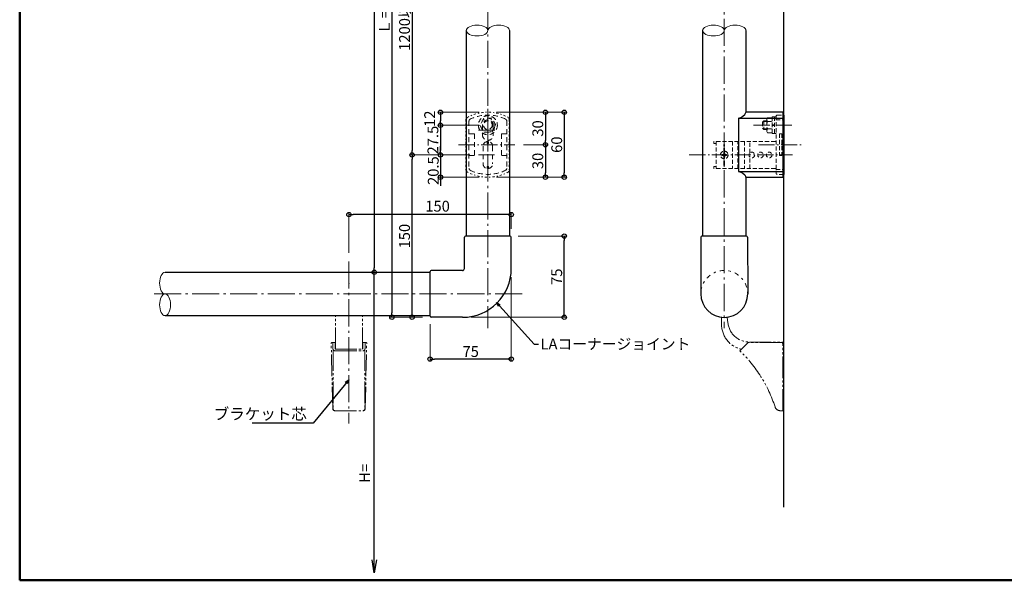
# Model space of a CAD drawing. Extents: x 13446 to 15266, y -967 to 141.
# Drawn here: x 13446 to 14356, y -967 to -449 of the extents above; entities that cross this region are included whole.
import ezdxf

# ---------------------------------------------------------------- set-up
doc = ezdxf.new("R2010")
doc.units = 0
doc.header["$LTSCALE"] = 10
doc.header["$MEASUREMENT"] = 0
for name, pattern in [('CENTER', [12, 5, -0.8, 0.4, -0.8, 5]), ('DASHED2', [0.375, 0.25, -0.125]), ('HIDDEN', [8, 1, -2, 2, -2, 1]), ('HIDS', [2.5, 1.5, -1]), ('PHAS', [15, 10, -1, 1, -1, 1, -1])]:
    doc.linetypes.add(name, pattern=pattern)
doc.layers.get('0').update_dxf_attribs({"linetype": 'CONTINUOUS'})
doc.layers.get('DEFPOINTS').update_dxf_attribs({"linetype": 'CONTINUOUS'})
for name, color, linetype in [('&S-55', 7, 'CONTINUOUS'), ('04製品断面', 3, 'CONTINUOUS'), ('05製品投影', 4, 'CONTINUOUS'), ('07文字', 3, 'CONTINUOUS'), ('08文字', 21, 'CONTINUOUS'), ('09寸法A', 11, 'CONTINUOUS'), ('BLU', 5, 'CONTINUOUS'), ('BLU-D', 150, 'DASHED2'), ('HASEN', 6, 'HIDS'), ('zumenwaku', 190, 'CONTINUOUS')]:
    doc.layers.add(name, color=color, linetype=linetype)
doc.layers.add('center', color=5, linetype='CENTER', lineweight=13)
doc.layers.add('sunpou', color=7, linetype='CONTINUOUS', lineweight=13)
doc.styles.get("Standard").update_dxf_attribs({"font": 'simplex.shx', "width": 0.7, "bigfont": 'bigfont.shx'})
doc.dimstyles.new('詳細寸法', dxfattribs={"dimscale": 4, "dimtxt": 2.5, "dimasz": 1, "dimexe": 0.5, "dimexo": 2, "dimgap": 0.5, "dimtad": 1, "dimdec": 1, "dimzin": 9, "dimdsep": 46, "dimtxsty": 'Standard', "dimblk1": 'ORIGIN', "dimblk2": 'ORIGIN', "dimsah": 1, "dimcen": 1, "dimclrd": 11, "dimclre": 11, "dimclrt": 2, "dimadec": 0, "dimazin": 0, "dimtfac": 1, "dimtdec": 1, "dimtmove": 2, "dimatfit": 3, "dimldrblk": 'OPEN30', "dimfxl": 0.5, "dimtolj": 1, "dimtzin": 9, "dimlwe": 9, "dimarcsym": 0})

# ---------------------------------------------------------------- blocks, each defined once
blk = doc.blocks.new('_ORIGIN')
at = {"color": 0, "linetype": 'ByBlock'}
blk.add_line((0, 0), (-1, 0), dxfattribs=at)
blk.add_circle((0, 0), 0.5, dxfattribs=at)
blk = doc.blocks.new('*D14')
at = {"layer": '09寸法A', "color": 11, "lineweight": 9, "transparency": 16777216}
for p, q in [((13818.1, -174.25), (13771.68, -174.25)), ((13817.28, -682.6), (13771.68, -682.6))]:
    blk.add_line(p, q, dxfattribs=at)
at = {"layer": '09寸法A', "color": 11, "lineweight": -2, "transparency": 16777216}
blk.add_line((13773.68, -178.25), (13773.68, -678.6), dxfattribs=at)
at = {"layer": 'DEFPOINTS', "color": 0, "transparency": 16777216}
for p in [(13826.1, -174.25), (13773.68, -682.6), (13825.28, -682.6)]:
    blk.add_point(p, dxfattribs=at)
at = {"layer": '09寸法A', "color": 11, "lineweight": -2, "transparency": 16777216, "xscale": 4, "yscale": 4, "zscale": 4}
for p, rotation in [((13773.68, -174.25), 90), ((13773.68, -682.6), 270)]:
    blk.add_blockref('_ORIGIN', p, dxfattribs=dict(at, rotation=rotation))
blk = doc.blocks.new('_Open30')
at = {"layer": 'sunpou', "color": 0, "linetype": 'Continuous', "lineweight": -2}
for p, q in [((-1, 0.268), (0, 0)), ((0, 0), (-1, -0.268)), ((0, 0), (-1, 0))]:
    blk.add_line(p, q, dxfattribs=at)
blk = doc.blocks.new('_OPEN')
at = {"color": 0, "linetype": 'ByBlock'}
for p, q in [((-1, 0.167), (0, 0)), ((0, 0), (-1, -0.167)), ((0, 0), (-1, 0))]:
    blk.add_line(p, q, dxfattribs=at)
blk = doc.blocks.new('*D16')
at = {"layer": '09寸法A', "color": 11, "lineweight": -2, "transparency": 16777216}
blk.add_line((13773.68, -948.38), (13773.68, -682.6), dxfattribs=at)
at = {"layer": '09寸法A', "color": 11, "lineweight": 9, "transparency": 16777216}
blk.add_line((13779.19, -682.6), (13775.68, -682.6), dxfattribs=at)
at = {"layer": 'DEFPOINTS', "color": 0, "transparency": 16777216}
for p in [(13771.19, -682.6), (13773.68, -682.6), (13780.07, -960.38)]:
    blk.add_point(p, dxfattribs=at)
at = {"layer": '09寸法A', "color": 11, "lineweight": -2, "transparency": 16777216, "xscale": 12, "yscale": 12, "zscale": 12, "rotation": 270}
blk.add_blockref('_OPEN', (13773.68, -960.38), dxfattribs=at)
at = {"layer": '09寸法A', "color": 2, "transparency": 16777216, "insert": (13764.78, -868.33), "char_height": 10, "attachment_point": 5, "rotation": 90}
blk.add_mtext('\\A1;H=', dxfattribs=at)
blk = doc.blocks.new('_None')
blk = doc.blocks.new('*D19')
at = {"layer": '09寸法A', "color": 11, "lineweight": 9, "transparency": 16777216}
for p, q in [((13861.91, -574.25), (13806.68, -574.25)), ((13818.28, -724.2), (13806.68, -724.2))]:
    blk.add_line(p, q, dxfattribs=at)
at = {"layer": '09寸法A', "color": 11, "lineweight": -2, "transparency": 16777216}
blk.add_line((13808.68, -720.2), (13808.68, -578.25), dxfattribs=at)
at = {"layer": 'DEFPOINTS', "color": 0, "transparency": 16777216}
for p in [(13808.68, -574.25), (13869.91, -574.25), (13826.28, -724.2)]:
    blk.add_point(p, dxfattribs=at)
at = {"layer": '09寸法A', "color": 11, "lineweight": -2, "transparency": 16777216, "xscale": 4, "yscale": 4, "zscale": 4}
for p, rotation in [((13808.68, -574.25), 90), ((13808.68, -724.2), 270)]:
    blk.add_blockref('_ORIGIN', p, dxfattribs=dict(at, rotation=rotation))
at = {"layer": '09寸法A', "color": 2, "transparency": 16777216, "insert": (13801.68, -649.23), "char_height": 10, "attachment_point": 5, "rotation": 90}
blk.add_mtext('\\A1;150', dxfattribs=at)
blk = doc.blocks.new('*D29')
at = {"layer": '09寸法A', "color": 11, "lineweight": 9, "transparency": 16777216}
for p, q in [((13750.33, -664.6), (13750.33, -627.28)), ((13900.28, -642.44), (13900.28, -627.28))]:
    blk.add_line(p, q, dxfattribs=at)
at = {"layer": '09寸法A', "color": 11, "lineweight": -2, "transparency": 16777216}
blk.add_line((13896.28, -629.28), (13754.33, -629.28), dxfattribs=at)
at = {"layer": 'DEFPOINTS', "color": 0, "transparency": 16777216}
for p in [(13750.33, -629.28), (13900.28, -650.44), (13750.33, -672.6)]:
    blk.add_point(p, dxfattribs=at)
at = {"layer": '09寸法A', "color": 11, "lineweight": -2, "transparency": 16777216, "xscale": 4, "yscale": 4, "zscale": 4, "rotation": 180}
blk.add_blockref('_ORIGIN', (13750.33, -629.28), dxfattribs=at)
at = {"layer": '09寸法A', "color": 11, "lineweight": -2, "transparency": 16777216, "xscale": 4, "yscale": 4, "zscale": 4}
blk.add_blockref('_ORIGIN', (13900.28, -629.28), dxfattribs=at)
at = {"layer": '09寸法A', "color": 2, "transparency": 16777216, "insert": (13832.2, -621.55), "char_height": 10, "attachment_point": 5}
blk.add_mtext('\\A1;150', dxfattribs=at)
blk = doc.blocks.new('*D21')
at = {"layer": '09寸法A', "color": 11, "lineweight": 9, "transparency": 16777216}
for p, q in [((13900.28, -687.2), (13900.28, -764.85)), ((13825.28, -730.6), (13825.28, -764.85))]:
    blk.add_line(p, q, dxfattribs=at)
at = {"layer": '09寸法A', "color": 11, "lineweight": -2, "transparency": 16777216}
blk.add_line((13896.28, -762.85), (13829.28, -762.85), dxfattribs=at)
at = {"layer": 'DEFPOINTS', "color": 0, "transparency": 16777216}
for p in [(13900.28, -679.2), (13825.28, -722.6), (13825.28, -762.85)]:
    blk.add_point(p, dxfattribs=at)
at = {"layer": '09寸法A', "color": 11, "lineweight": -2, "transparency": 16777216, "xscale": 4, "yscale": 4, "zscale": 4, "rotation": 180}
blk.add_blockref('_ORIGIN', (13825.28, -762.85), dxfattribs=at)
at = {"layer": '09寸法A', "color": 11, "lineweight": -2, "transparency": 16777216, "xscale": 4, "yscale": 4, "zscale": 4}
blk.add_blockref('_ORIGIN', (13900.28, -762.85), dxfattribs=at)
at = {"layer": '09寸法A', "color": 2, "transparency": 16777216, "insert": (13862.78, -755.85), "char_height": 10, "attachment_point": 5}
blk.add_mtext('\\A1;75', dxfattribs=at)
blk = doc.blocks.new('*D22')
at = {"layer": '09寸法A', "color": 11, "lineweight": 9, "transparency": 16777216}
for p, q in [((13906.68, -649.2), (13951.28, -649.2)), ((13863.28, -724.2), (13951.28, -724.2))]:
    blk.add_line(p, q, dxfattribs=at)
at = {"layer": '09寸法A', "color": 11, "lineweight": -2, "transparency": 16777216}
blk.add_line((13949.28, -720.2), (13949.28, -653.2), dxfattribs=at)
at = {"layer": 'DEFPOINTS', "color": 0, "transparency": 16777216}
for p in [(13898.68, -649.2), (13949.28, -649.2), (13855.28, -724.2)]:
    blk.add_point(p, dxfattribs=at)
at = {"layer": '09寸法A', "color": 11, "lineweight": -2, "transparency": 16777216, "xscale": 4, "yscale": 4, "zscale": 4}
for p, rotation in [((13949.28, -649.2), 90), ((13949.28, -724.2), 270)]:
    blk.add_blockref('_ORIGIN', p, dxfattribs=dict(at, rotation=rotation))
at = {"layer": '09寸法A', "color": 2, "transparency": 16777216, "insert": (13942.28, -686.7), "char_height": 10, "attachment_point": 5, "rotation": 90}
blk.add_mtext('\\A1;75', dxfattribs=at)
blk = doc.blocks.new('*D23')
at = {"layer": '09寸法A', "color": 11, "lineweight": 9, "transparency": 16777216}
for p, q in [((13911.68, -564.75), (13933.78, -564.75)), ((13886.68, -594.75), (13933.78, -594.75))]:
    blk.add_line(p, q, dxfattribs=at)
at = {"layer": '09寸法A', "color": 11, "lineweight": -2, "transparency": 16777216}
blk.add_line((13931.78, -568.75), (13931.78, -590.75), dxfattribs=at)
at = {"layer": 'DEFPOINTS', "color": 0, "transparency": 16777216}
for p in [(13903.68, -564.75), (13878.68, -594.75), (13931.78, -594.75)]:
    blk.add_point(p, dxfattribs=at)
at = {"layer": '09寸法A', "color": 11, "lineweight": -2, "transparency": 16777216, "xscale": 4, "yscale": 4, "zscale": 4}
for p, rotation in [((13931.78, -564.75), 90), ((13931.78, -594.75), 270)]:
    blk.add_blockref('_ORIGIN', p, dxfattribs=dict(at, rotation=rotation))
at = {"layer": '09寸法A', "color": 2, "transparency": 16777216, "insert": (13924.78, -579.75), "char_height": 10, "attachment_point": 5, "rotation": 90}
blk.add_mtext('\\A1;30', dxfattribs=at)
blk = doc.blocks.new('*D24')
at = {"layer": '09寸法A', "color": 11, "lineweight": 9, "transparency": 16777216}
for p, q in [((13886.68, -534.75), (13933.78, -534.75)), ((13911.68, -564.75), (13933.78, -564.75))]:
    blk.add_line(p, q, dxfattribs=at)
at = {"layer": '09寸法A', "color": 11, "lineweight": -2, "transparency": 16777216}
blk.add_line((13931.78, -538.75), (13931.78, -560.75), dxfattribs=at)
at = {"layer": 'DEFPOINTS', "color": 0, "transparency": 16777216}
for p in [(13878.68, -534.75), (13903.68, -564.75), (13931.78, -564.75)]:
    blk.add_point(p, dxfattribs=at)
at = {"layer": '09寸法A', "color": 11, "lineweight": -2, "transparency": 16777216, "xscale": 4, "yscale": 4, "zscale": 4}
for p, rotation in [((13931.78, -534.75), 90), ((13931.78, -564.75), 270)]:
    blk.add_blockref('_ORIGIN', p, dxfattribs=dict(at, rotation=rotation))
at = {"layer": '09寸法A', "color": 2, "transparency": 16777216, "insert": (13924.78, -549.75), "char_height": 10, "attachment_point": 5, "rotation": 90}
blk.add_mtext('\\A1;30', dxfattribs=at)
blk = doc.blocks.new('*D25')
at = {"layer": '09寸法A', "color": 11, "lineweight": 9, "transparency": 16777216}
for p, q in [((13886.68, -534.75), (13951.28, -534.75)), ((13886.68, -594.75), (13951.28, -594.75))]:
    blk.add_line(p, q, dxfattribs=at)
at = {"layer": '09寸法A', "color": 11, "lineweight": -2, "transparency": 16777216}
blk.add_line((13949.28, -538.75), (13949.28, -590.75), dxfattribs=at)
at = {"layer": 'DEFPOINTS', "color": 0, "transparency": 16777216}
for p in [(13878.68, -534.75), (13878.68, -594.75), (13949.28, -594.75)]:
    blk.add_point(p, dxfattribs=at)
at = {"layer": '09寸法A', "color": 11, "lineweight": -2, "transparency": 16777216, "xscale": 4, "yscale": 4, "zscale": 4}
for p, rotation in [((13949.28, -534.75), 90), ((13949.28, -594.75), 270)]:
    blk.add_blockref('_ORIGIN', p, dxfattribs=dict(at, rotation=rotation))
at = {"layer": '09寸法A', "color": 2, "transparency": 16777216, "insert": (13942.28, -564.75), "char_height": 10, "attachment_point": 5, "rotation": 90}
blk.add_mtext('\\A1;60', dxfattribs=at)
blk = doc.blocks.new('*D26')
at = {"layer": '09寸法A', "color": 11, "lineweight": 9, "transparency": 16777216}
for p, q in [((13870.68, -546.75), (13832.89, -546.75)), ((13861.91, -574.25), (13832.89, -574.25))]:
    blk.add_line(p, q, dxfattribs=at)
at = {"layer": '09寸法A', "color": 11, "lineweight": -2, "transparency": 16777216}
blk.add_line((13834.89, -550.75), (13834.89, -570.25), dxfattribs=at)
at = {"layer": 'DEFPOINTS', "color": 0, "transparency": 16777216}
for p in [(13878.68, -546.75), (13834.89, -574.25), (13869.91, -574.25)]:
    blk.add_point(p, dxfattribs=at)
at = {"layer": '09寸法A', "color": 11, "lineweight": -2, "transparency": 16777216, "xscale": 4, "yscale": 4, "zscale": 4}
for p, rotation in [((13834.89, -546.75), 90), ((13834.89, -574.25), 270)]:
    blk.add_blockref('_ORIGIN', p, dxfattribs=dict(at, rotation=rotation))
at = {"layer": '09寸法A', "color": 2, "transparency": 16777216, "insert": (13827.89, -560.5), "char_height": 10, "attachment_point": 5, "rotation": 90}
blk.add_mtext('\\A1;27.5', dxfattribs=at)
blk = doc.blocks.new('*D27')
at = {"layer": '09寸法A', "color": 11, "lineweight": 9, "transparency": 16777216}
for p, q in [((13870.68, -534.75), (13832.89, -534.75)), ((13870.68, -546.75), (13832.89, -546.75))]:
    blk.add_line(p, q, dxfattribs=at)
at = {"layer": '09寸法A', "color": 11, "lineweight": -2, "transparency": 16777216}
blk.add_line((13834.89, -538.75), (13834.89, -542.75), dxfattribs=at)
at = {"layer": 'DEFPOINTS', "color": 0, "transparency": 16777216}
for p in [(13878.68, -534.75), (13834.89, -546.75), (13878.68, -546.75)]:
    blk.add_point(p, dxfattribs=at)
at = {"layer": '09寸法A', "color": 11, "lineweight": -2, "transparency": 16777216, "xscale": 4, "yscale": 4, "zscale": 4}
for p, rotation in [((13834.89, -534.75), 90), ((13834.89, -546.75), 270)]:
    blk.add_blockref('_ORIGIN', p, dxfattribs=dict(at, rotation=rotation))
at = {"layer": '09寸法A', "color": 2, "transparency": 16777216, "insert": (13824.89, -540.75), "char_height": 10, "attachment_point": 5, "rotation": 90}
blk.add_mtext('\\A1;12', dxfattribs=at)
blk = doc.blocks.new('*D28')
at = {"layer": '09寸法A', "color": 11, "lineweight": -2, "transparency": 16777216}
for p, q in [((13834.89, -570.25), (13834.89, -566.25)), ((13834.89, -574.25), (13834.89, -594.75)), ((13834.89, -598.75), (13834.89, -602.75))]:
    blk.add_line(p, q, dxfattribs=at)
at = {"layer": '09寸法A', "color": 11, "lineweight": 9, "transparency": 16777216}
for p, q in [((13861.91, -574.25), (13832.89, -574.25)), ((13870.68, -594.75), (13832.89, -594.75))]:
    blk.add_line(p, q, dxfattribs=at)
at = {"layer": 'DEFPOINTS', "color": 0, "transparency": 16777216}
for p in [(13869.91, -574.25), (13834.89, -594.75), (13878.68, -594.75)]:
    blk.add_point(p, dxfattribs=at)
at = {"layer": '09寸法A', "color": 11, "lineweight": -2, "transparency": 16777216, "xscale": 4, "yscale": 4, "zscale": 4}
for p, rotation in [((13834.89, -574.25), 270), ((13834.89, -594.75), 90)]:
    blk.add_blockref('_ORIGIN', p, dxfattribs=dict(at, rotation=rotation))
at = {"layer": '09寸法A', "color": 2, "transparency": 16777216, "insert": (13828.22, -588.7), "char_height": 10, "attachment_point": 5, "rotation": 90}
blk.add_mtext('\\A1;20.5', dxfattribs=at)
blk = doc.blocks.new('*D45')
at = {"layer": '09寸法A', "color": 11, "lineweight": 9, "transparency": 16777216}
for p, q in [((13861.91, -324.25), (13806.68, -324.25)), ((13861.91, -574.25), (13806.68, -574.25))]:
    blk.add_line(p, q, dxfattribs=at)
at = {"layer": '09寸法A', "color": 11, "lineweight": -2, "transparency": 16777216}
blk.add_line((13808.68, -328.25), (13808.68, -570.25), dxfattribs=at)
at = {"layer": 'DEFPOINTS', "color": 0, "transparency": 16777216}
for p in [(13869.91, -324.25), (13808.68, -574.25), (13869.91, -574.25)]:
    blk.add_point(p, dxfattribs=at)
at = {"layer": '09寸法A', "color": 11, "lineweight": -2, "transparency": 16777216, "xscale": 4, "yscale": 4, "zscale": 4}
for p, rotation in [((13808.68, -324.25), 90), ((13808.68, -574.25), 270)]:
    blk.add_blockref('_ORIGIN', p, dxfattribs=dict(at, rotation=rotation))
at = {"layer": '09寸法A', "color": 2, "transparency": 16777216, "insert": (13801.68, -449.25), "char_height": 10, "attachment_point": 5, "rotation": 90}
blk.add_mtext('\\A1;1200以内', dxfattribs=at)
blk = doc.blocks.new('*D46')
at = {"layer": '09寸法A', "color": 11, "lineweight": 9, "transparency": 16777216}
for p, q in [((13870.68, -174.25), (13787.95, -174.25)), ((13818.28, -724.2), (13787.95, -724.2))]:
    blk.add_line(p, q, dxfattribs=at)
at = {"layer": '09寸法A', "color": 11, "lineweight": -2, "transparency": 16777216}
blk.add_line((13789.95, -178.25), (13789.95, -720.2), dxfattribs=at)
at = {"layer": 'DEFPOINTS', "color": 0, "transparency": 16777216}
for p in [(13878.68, -174.25), (13789.95, -724.2), (13826.28, -724.2)]:
    blk.add_point(p, dxfattribs=at)
at = {"layer": '09寸法A', "color": 11, "lineweight": -2, "transparency": 16777216, "xscale": 4, "yscale": 4, "zscale": 4}
for p, rotation in [((13789.95, -174.25), 90), ((13789.95, -724.2), 270)]:
    blk.add_blockref('_ORIGIN', p, dxfattribs=dict(at, rotation=rotation))
at = {"layer": '09寸法A', "color": 2, "transparency": 16777216, "insert": (13782.95, -449.23), "char_height": 10, "attachment_point": 5, "rotation": 90}
blk.add_mtext('\\A1;Ｌ＝', dxfattribs=at)

msp = doc.modelspace()

# ---------------------------------------------------------------- linework, layer by layer
at = {"layer": '&S-55', "color": 9}
msp.add_line((14152.1, -899.62), (14152.1, -149.45), dxfattribs=at)
at = {"layer": '&S-55', "color": 3}
for p, q in [((14151.6, -534.75), (14117.1, -534.75)), ((14117.1, -534.75), (14117.1, -535.1)), ((14151.6, -594.75), (14151.6, -534.75)), ((14110.32, -540.11), (14110.32, -589.39)), ((14110.32, -540.11), (14151.6, -540.11)), ((14152.1, -537.35), (14151.6, -537.35)), ((14151.6, -541.88), (14152.1, -541.88)), ((14152.1, -592.15), (14152.1, -537.35)), ((14110.32, -589.39), (14151.6, -589.39)), ((14117.1, -594.75), (14117.1, -594.41)), ((14117.1, -594.75), (14151.6, -594.75)), ((14152.1, -592.15), (14151.6, -592.15))]:
    msp.add_line(p, q, dxfattribs=at)
msp.add_ellipse((14111.19, -534.51), major_axis=(-5.75, -3.82), ratio=0.727703, start_param=0.984813, end_param=2.299244, dxfattribs=at)
at = {"layer": '&S-55', "color": 3, "extrusion": (0, 0, -1)}
msp.add_ellipse((14111.19, -594.99), major_axis=(-5.75, 3.82), ratio=0.727703, start_param=0.984813, end_param=2.299244, dxfattribs=at)
msp.add_line((14152.1, -537.35), (14152.1, -592.15))
at = {"layer": '04製品断面'}
for p, q in [((13858.68, -459.25), (13858.68, -649.2)), ((13898.68, -459.25), (13898.68, -649.2)), ((14077.1, -459.25), (14077.1, -649.2)), ((14117.1, -459.25), (14117.1, -534.75)), ((14117.1, -594.75), (14117.1, -649.2)), ((13857.08, -679), (13857.08, -650.2)), ((13899.28, -649.2), (13858.08, -649.2)), ((13900.28, -679.2), (13900.28, -650.2)), ((14117.7, -649.2), (14076.5, -649.2)), ((13825.28, -723.2), (13825.28, -682)), ((13855.08, -681), (13826.28, -681)), ((13580.41, -682.6), (13825.28, -682.6)), ((13580.41, -722.6), (13825.28, -722.6)), ((13855.28, -724.2), (13826.28, -724.2))]:
    msp.add_line(p, q, dxfattribs=at)
at = {"layer": '04製品断面', "color": 3}
for p, q in [((14075.5, -650.2), (14075.45, -702.6)), ((14118.7, -650.2), (14118.75, -702.6))]:
    msp.add_line(p, q, dxfattribs=at)
at = {"layer": '04製品断面'}
for centre, radius, start, end in [((13858.08, -650.2), 1, 90, 180), ((13899.28, -650.2), 1, 0, 90), ((14076.5, -650.2), 1, 90, 180), ((14117.7, -650.2), 1, 0, 90), ((13826.28, -682), 1, 90, 180), ((13855.08, -679), 2, 270, 0), ((13855.28, -679.2), 45, 270, 0), ((13826.28, -723.2), 1, 180, 270)]:
    msp.add_arc(centre, radius, start, end, dxfattribs=at)
at = {"layer": '04製品断面', "color": 3}
msp.add_arc((14097.1, -702.6), 21.65, 180, 0, dxfattribs=at)
at = {"layer": '05製品投影', "color": 4, "linetype": 'HIDDEN', "ltscale": 0.1}
for p, q in [((13858.68, -588.22), (13858.68, -541.29)), ((13898.68, -588.22), (13898.68, -541.29))]:
    msp.add_line(p, q, dxfattribs=at)
at = {"layer": '05製品投影', "color": 4, "linetype": 'HIDDEN', "lineweight": 9, "ltscale": 0.1}
for centre, start, end in [((13878.68, -574.75), 61.61772, 118.38228), ((13878.68, -554.75), 241.61772, 298.38228)]:
    msp.add_arc(centre, 40, start, end, dxfattribs=at)
at = {"layer": '05製品投影', "color": 4, "linetype": 'HIDDEN', "ltscale": 0.1}
for centre, start, end in [((13860.68, -541.29), 120.46702, 180), ((13896.68, -541.29), 0, 59.53298), ((13860.68, -588.22), 180, 239.53298), ((13896.68, -588.22), 300.46702, 0)]:
    msp.add_arc(centre, 2, start, end, dxfattribs=at)
at = {"layer": '05製品投影', "color": 4, "linetype": 'HIDDEN', "lineweight": 9, "ltscale": 0.2}
msp.add_arc((14097.1, -702.6), 21.65, 0, 180, dxfattribs=at)
at = {"layer": 'BLU', "linetype": 'PHAS', "lineweight": 13, "ltscale": 0.2}
for p, q in [((13737.83, -753.72), (13737.83, -722.6)), ((13762.83, -753.72), (13762.83, -722.6)), ((14094.6, -724.11), (14094.6, -730.8)), ((14099.91, -724.07), (14100.45, -729.19)), ((13735.3, -808.55), (13733.92, -748.02)), ((13734.42, -747.5), (13737.58, -747.5)), ((13735.51, -753.21), (13735.31, -747.5)), ((13735.58, -753.66), (13735.58, -808.5)), ((13737.58, -747.5), (13737.58, -753.72)), ((13737.58, -753.72), (13763.08, -753.72)), ((13763.08, -747.5), (13763.08, -753.72)), ((13763.08, -747.5), (13766.23, -747.5)), ((13766.23, -747.5), (13763.08, -747.5)), ((13765.08, -753.66), (13765.08, -808.5)), ((13765.14, -753.21), (13765.34, -747.5)), ((13765.35, -808.55), (13766.73, -748.02)), ((14119.1, -747.5), (14111.46, -755.14)), ((14150.1, -747.5), (14119.1, -747.5)), ((14120.34, -747.1), (14152.1, -747.1)), ((14151.1, -810.5), (14151.1, -748.5)), ((14152.1, -747.1), (14152.1, -805.6)), ((13737.51, -755.14), (13763.15, -755.14)), ((13737.3, -810.5), (13763.35, -810.5)), ((13737.3, -810.5), (13763.35, -810.5)), ((14148.79, -810.5), (14151.1, -810.5))]:
    msp.add_line(p, q, dxfattribs=at)
for centre, radius, start, end in [((14118.1, -730.8), 23.5, 180, 257.1804), ((14120.34, -727.1), 20, 186, 270), ((13734.42, -748), 0.5, 90, 181.30484), ((13737.51, -753.14), 2, 182, 270), ((13763.15, -753.14), 2, 270, 358), ((13766.23, -748), 0.5, 358.69516, 90), ((14150.1, -748.5), 1, 0, 90), ((14025.1, -845.5), 125, 17.92021, 46.29657), ((13737.3, -808.5), 2, 181.30484, 270), ((13737.58, -808.5), 2, 180, 270), ((13763.08, -808.5), 2, 270, 0), ((13763.35, -808.5), 2, 270, 358.69516), ((14148.79, -805.5), 5, 197.92021, 270), ((14151.1, -805.6), 1, 270, 0)]:
    msp.add_arc(centre, radius, start, end, dxfattribs=at)
at = {"layer": 'BLU', "lineweight": 9, "extrusion": (0, 0, -1)}
for centre, major_axis in [((13868.68, -459.25), (10, 0)), ((14087.1, -459.25), (10, 0)), ((13580.41, -712.6), (0, 10))]:
    msp.add_ellipse(centre, major_axis=major_axis, ratio=0.5, start_param=3.141593, end_param=6.283185, dxfattribs=at)
at = {"layer": 'BLU', "lineweight": 9}
for centre, major_axis in [((13888.68, -459.25), (-10, 0)), ((14107.1, -459.25), (-10, 0)), ((13868.68, -459.25), (10, 0)), ((14087.1, -459.25), (10, 0)), ((13580.41, -692.6), (0, -10)), ((13580.41, -712.6), (0, 10))]:
    msp.add_ellipse(centre, major_axis=major_axis, ratio=0.5, start_param=3.141593, end_param=6.283185, dxfattribs=at)
at = {"layer": 'BLU', "linetype": 'PHAS', "lineweight": 13, "ltscale": 0.2}
msp.add_point((13750.33, -693.1), dxfattribs=at)
at = {"layer": 'BLU-D', "lineweight": 9, "ltscale": 1.5}
for p, q in [((14133.7, -542.75), (14132.5, -543.95)), ((14132.5, -543.95), (14132.5, -549.55)), ((14136.5, -543.38), (14133.07, -543.38)), ((14136.5, -542.75), (14133.7, -542.75)), ((14133.7, -542.75), (14133.7, -550.75)), ((14136.5, -540.83), (14137.08, -539.83)), ((14136.5, -552.68), (14136.5, -540.83)), ((14137.08, -539.83), (14141.5, -539.83)), ((14137.08, -543.29), (14141.5, -543.29)), ((14141.5, -539.05), (14141.5, -554.45)), ((14143.5, -539.05), (14141.5, -539.05)), ((14141.5, -539.25), (14141.5, -554.26)), ((14141.5, -553.68), (14141.5, -539.83)), ((14143.5, -539), (14143.5, -554.5)), ((14145.1, -539), (14143.5, -539)), ((14145.1, -538.35), (14145.1, -591.15)), ((14145.1, -541.88), (14151.6, -541.88)), ((14146.1, -537.35), (14151.6, -537.35)), ((14132.5, -549.55), (14133.7, -550.75)), ((14133.7, -550.13), (14133.07, -550.13)), ((14136.5, -550.13), (14133.7, -550.13)), ((14133.7, -550.75), (14136.5, -550.75)), ((14137.08, -553.68), (14136.5, -552.68)), ((14137.08, -550.22), (14141.5, -550.22)), ((14137.08, -553.68), (14141.5, -553.68)), ((14143.5, -546.42), (14141.5, -546.07)), ((14141.5, -547.09), (14143.5, -547.44)), ((14141.5, -554.45), (14143.5, -554.45)), ((14143.5, -554.5), (14145.1, -554.5)), ((14148, -554.75), (14148, -574.75)), ((14150.2, -554.75), (14148, -554.75)), ((14150.2, -554.75), (14150.2, -574.75)), ((14144.1, -561.75), (14087.6, -561.75)), ((14087.6, -561.75), (14087.6, -563.75)), ((14089.6, -563.75), (14087.6, -563.75)), ((14089.6, -561.75), (14089.6, -586.75)), ((14097.1, -563.38), (14096.85, -565.41)), ((14097.35, -565.41), (14097.1, -563.38)), ((14104.6, -561.75), (14104.6, -586.75)), ((14109.6, -586.75), (14109.6, -561.75)), ((14115.8, -561.75), (14115.8, -586.75)), ((14120.8, -572.45), (14120.8, -561.75)), ((14096.6, -572.15), (14097.6, -572.15)), ((14096.6, -572.88), (14096.6, -572.15)), ((14096.85, -583.09), (14096.85, -565.41)), ((14097.35, -583.09), (14097.35, -565.41)), ((14097.6, -572.15), (14097.6, -572.88)), ((14095, -573.75), (14095.72, -573.75)), ((14095, -574.75), (14095, -573.75)), ((14095.72, -574.75), (14095, -574.75)), ((14096.6, -576.35), (14096.6, -575.63)), ((14097.6, -576.35), (14096.6, -576.35)), ((14097.6, -575.63), (14097.6, -576.35)), ((14098.47, -573.75), (14099.2, -573.75)), ((14099.2, -574.75), (14098.47, -574.75)), ((14099.2, -573.75), (14099.2, -574.75)), ((14120.8, -586.75), (14120.8, -576.06)), ((14150.2, -574.75), (14148, -574.75)), ((14087.6, -586.75), (14087.6, -584.75)), ((14089.6, -584.75), (14087.6, -584.75)), ((14144.1, -586.75), (14087.6, -586.75)), ((14097.1, -585.13), (14096.85, -583.09)), ((14097.35, -583.09), (14097.1, -585.13)), ((14145.1, -587.62), (14151.6, -587.62)), ((14151.6, -592.15), (14146.1, -592.15))]:
    msp.add_line(p, q, dxfattribs=at)
at = {"layer": 'BLU-D', "lineweight": 5, "ltscale": 1.5}
msp.add_line((14151.6, -587.62), (14152.1, -587.62), dxfattribs=at)
at = {"layer": 'BLU-D', "lineweight": 9, "ltscale": 1.5}
for centre, radius in [((14097.1, -574.25), 3.5), ((14122.6, -574.25), 2.6), ((14130.6, -574.25), 2.6), ((14138.6, -574.25), 2.6)]:
    msp.add_circle(centre, radius, dxfattribs=at)
for centre, radius, start, end in [((14139.37, -541.56), 2.87, 180, 217.06071), ((14147.12, -546.75), 10.63, 160.97217, 199.02783), ((14146.1, -538.35), 1, 90, 180), ((14139.37, -551.95), 2.87, 142.93929, 180), ((14144.1, -560.75), 1, 270, 0), ((14095.72, -572.88), 0.875, 270, 0), ((14098.47, -572.88), 0.875, 180, 270), ((14095.72, -575.63), 0.875, 0, 90), ((14098.47, -575.63), 0.875, 90, 180), ((14144.1, -587.75), 1, 0, 90), ((14146.1, -591.15), 1, 180, 270)]:
    msp.add_arc(centre, radius, start, end, dxfattribs=at)
at = {"layer": 'center', "color": 5, "linetype": 'CENTER', "ltscale": 0.5}
for p, q in [((13878.68, -153.79), (13878.68, -734.21)), ((14097.1, -168.39), (14097.1, -734.21)), ((13750.33, -672.6), (13750.33, -822.22)), ((13570.41, -702.6), (13910.28, -702.6))]:
    msp.add_line(p, q, dxfattribs=at)
at = {"layer": 'center', "color": 5, "linetype": 'CENTER', "lineweight": 9, "ltscale": 0.3}
for p, q in [((13878.68, -531.51), (13878.68, -596.76)), ((13870.08, -551.25), (13887.1, -551.25)), ((13851.59, -564.75), (13903.68, -564.75)), ((13869.91, -574.25), (13887.28, -574.25))]:
    msp.add_line(p, q, dxfattribs=at)
at = {"layer": 'center', "color": 5, "linetype": 'CENTER', "ltscale": 0.3}
for p, q in [((14124.23, -546.75), (14159.46, -546.75)), ((14128.58, -564.75), (14169.33, -564.75)), ((14064.74, -574.25), (14160.22, -574.25))]:
    msp.add_line(p, q, dxfattribs=at)
at = {"layer": 'HASEN', "lineweight": 9, "ltscale": 0.3}
for p, q in [((13861.23, -542.9), (13861.23, -586.6)), ((13896.13, -542.9), (13896.13, -586.6)), ((13866.23, -554.75), (13861.23, -554.75)), ((13866.23, -554.75), (13866.23, -574.75)), ((13873.68, -546.75), (13873.68, -555.75)), ((13883.68, -546.75), (13883.68, -555.75)), ((13891.13, -554.75), (13891.13, -574.75)), ((13891.13, -554.75), (13896.13, -554.75)), ((13878.08, -561.79), (13878.08, -563.75)), ((13878.08, -563.75), (13879.28, -563.75)), ((13879.28, -561.79), (13879.28, -563.75)), ((13874.28, -566.15), (13874.28, -582.35)), ((13883.08, -566.15), (13883.08, -582.35)), ((13866.23, -574.75), (13861.23, -574.75)), ((13891.13, -574.75), (13896.13, -574.75)), ((13878.08, -584.75), (13879.28, -584.75)), ((13878.08, -586.71), (13878.08, -584.75)), ((13879.28, -586.71), (13879.28, -584.75))]:
    msp.add_line(p, q, dxfattribs=at)
at = {"layer": 'HASEN', "color": 5, "lineweight": 9, "ltscale": 0.3}
for p, q in [((13874.92, -540.25), (13871.17, -546.75)), ((13882.43, -540.25), (13874.92, -540.25)), ((13886.18, -546.75), (13882.43, -540.25)), ((13871.17, -546.75), (13874.92, -553.25)), ((13874.92, -553.25), (13882.43, -553.25)), ((13882.43, -553.25), (13886.18, -546.75))]:
    msp.add_line(p, q, dxfattribs=at)
for radius in [8.75, 6.5, 4]:
    msp.add_circle((13878.68, -546.75), radius, dxfattribs=at)
at = {"layer": 'HASEN', "lineweight": 9, "ltscale": 0.3}
for centre, radius, start, end in [((13863.23, -542.9), 2, 115.877, 180), ((13878.68, -574.75), 37.4, 64.123, 115.877), ((13878.68, -546.75), 5, 0, 180), ((13894.13, -542.9), 2, 0, 64.123), ((13878.68, -555.75), 5, 180, 0), ((13878.68, -566.15), 4.4, 0, 180), ((13863.23, -586.6), 2, 180, 244.123), ((13878.68, -554.75), 37.4, 244.123, 295.877), ((13878.68, -582.35), 4.4, 180, 0), ((13894.13, -586.6), 2, 295.877, 0)]:
    msp.add_arc(centre, radius, start, end, dxfattribs=at)
at = {"layer": 'zumenwaku', "linetype": 'Continuous', "lineweight": 50}
msp.add_lwpolyline([(13446.07, -967.18), (15046.07, -967.18), (15046.07, 140.82), (13446.07, 140.82)], close=True, dxfattribs=at)

# ---------------------------------------------------------------- texts
at = {"layer": '07文字', "insert": (13711.37, -814.83), "char_height": 10.5, "attachment_point": 6}
msp.add_mtext('ブラケット芯', dxfattribs=at)
at = {"layer": '08文字', "color": 2, "linetype": 'Continuous', "ltscale": 0.5, "insert": (13927.3, -743.87), "char_height": 10, "attachment_point": 1}
msp.add_mtext('LAコーナージョイント', dxfattribs=at)

# ---------------------------------------------------------------- dimensions: what is measured, and where the dimension line sits
at = {"layer": '09寸法A'}
for base, p1, p2, text, picture, middle in [((13773.68, -682.6), (13826.1, -174.25), (13825.28, -682.6), ' ', '*D14', (13773.68, -428.43)), ((13789.95, -724.2), (13878.68, -174.25), (13826.28, -724.2), 'Ｌ＝', '*D46', (13782.95, -449.23)), ((13808.68, -574.25), (13869.91, -324.25), (13869.91, -574.25), '1200以内', '*D45', (13801.68, -449.25))]:
    dim = msp.add_linear_dim(base=base, p1=p1, p2=p2, angle=90, text=text, dimstyle='詳細寸法', dxfattribs=at)
    dim.commit()
    dim.dimension.update_dxf_attribs({"geometry": picture, "text_midpoint": middle})
for base, p1, p2, picture, middle in [((13834.89, -546.75), (13878.68, -534.75), (13878.68, -546.75), '*D27', (13824.89, -540.75)), ((13931.78, -564.75), (13878.68, -534.75), (13903.68, -564.75), '*D24', (13924.78, -549.75)), ((13949.28, -594.75), (13878.68, -534.75), (13878.68, -594.75), '*D25', (13942.28, -564.75)), ((13834.89, -574.25), (13878.68, -546.75), (13869.91, -574.25), '*D26', (13827.89, -560.5)), ((13931.78, -594.75), (13903.68, -564.75), (13878.68, -594.75), '*D23', (13924.78, -579.75)), ((13808.67990507, -574.25365761), (13826.27657839, -724.20365761), (13869.91065506, -574.25365761), '*D19', (13801.67990507, -649.22865761)), ((13949.28, -649.2), (13855.28, -724.2), (13898.68, -649.2), '*D22', (13942.28, -686.7))]:
    dim = msp.add_linear_dim(base=base, p1=p1, p2=p2, angle=90, dimstyle='詳細寸法', dxfattribs=at)
    dim.commit()
    dim.dimension.update_dxf_attribs({"geometry": picture, "text_midpoint": middle})
dim = msp.add_linear_dim(base=(13834.89, -594.75), p1=(13869.91, -574.25), p2=(13878.68, -594.75), angle=90, dimstyle='詳細寸法', dxfattribs=at)
dim.commit()
dim.dimension.update_dxf_attribs({"geometry": '*D28', "text_midpoint": (13828.22, -588.7), "dimtype": 160})
dim = msp.add_linear_dim(base=(13750.32657839, -629.27734627), p1=(13900.27657839, -650.44354941), p2=(13750.32657839, -672.60365761), dimstyle='詳細寸法', dxfattribs=at)
dim.commit()
dim.dimension.update_dxf_attribs({"geometry": '*D29', "text_midpoint": (13832.19929322, -621.54908689), "dimtype": 160})
dim = msp.add_linear_dim(base=(13825.28, -762.85), p1=(13900.28, -679.2), p2=(13825.28, -722.6), dimstyle='詳細寸法', dxfattribs=at)
dim.commit()
dim.dimension.update_dxf_attribs({"geometry": '*D21', "text_midpoint": (13862.78, -755.85)})
dim = msp.add_linear_dim(base=(13773.68, -682.6), p1=(13780.07, -960.38), p2=(13771.19, -682.6), angle=90, text='H=', dimstyle='詳細寸法', override={"dimasz": 3, "dimblk1": 'OPEN', "dimblk2": 'None', "dimse1": 1}, dxfattribs=at)
dim.commit()
dim.dimension.update_dxf_attribs({"geometry": '*D16', "text_midpoint": (13764.78, -868.33), "dimtype": 160})

# ---------------------------------------------------------------- leaders
at = {"layer": '07文字', "annotation_type": 0, "has_hookline": 1, "hookline_direction": 1, "text_width": 50.47}
msp.add_leader([(13750.33, -781.86), (13717.37, -822.08), (13713.37, -822.08)], dimstyle='詳細寸法', dxfattribs=at)
at = {"layer": '08文字', "linetype": 'Continuous', "ltscale": 0.5, "annotation_type": 0, "has_hookline": 1, "hookline_direction": 0, "text_width": 64.4}
msp.add_leader([(13886.63, -710.55), (13921.3, -748.87), (13925.3, -748.87)], dimstyle='詳細寸法', override={"dimgap": 0.5, "dimtad": 0}, dxfattribs=at)

doc.saveas('drawing.dxf')
